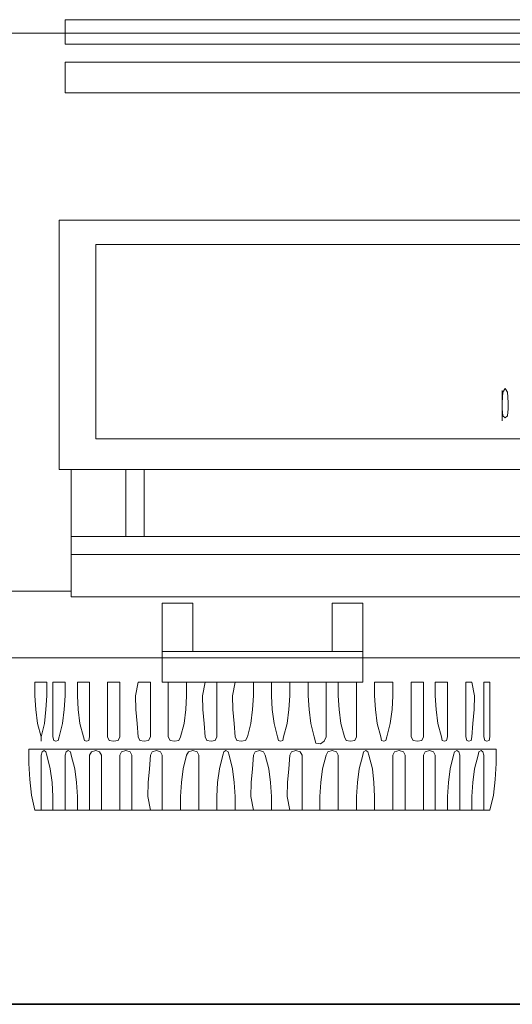
# Model space of a CAD drawing. Units: inches. Extents: x 5 to 7422, y -406 to 16269.
# Drawn here: x 903 to 1004, y 9794 to 9997 of the extents above; entities that cross this region are included whole.
import ezdxf

# ---------------------------------------------------------------- set-up
doc = ezdxf.new("R2010")
doc.units = ezdxf.units.IN
doc.header["$MEASUREMENT"] = 0
doc.layers.add('a_MUEBLE', color=3, linetype='Continuous', lineweight=5)
doc.layers.add('a_TEXTO', color=7, linetype='Continuous', lineweight=0)

# ---------------------------------------------------------------- blocks, each defined once
blk = doc.blocks.new('ca_v_cam08')
at = {"layer": 'a_MUEBLE', "linetype": 'Continuous'}
for points in [[(165.85, 202.81), (555.24, 202.81), (555.24, 197.76), (165.85, 197.76), (165.85, 202.81)], [(165.85, 194.06), (555.24, 194.06), (555.24, 187.75), (165.85, 187.75), (165.85, 194.06)], [(164.59, 110.15), (557.67, 110.15), (557.67, 161.52), (164.59, 161.52), (164.59, 110.15)], [(167.11, 110.15), (552.71, 110.15), (552.71, 83.92), (441.89, 83.92)], [(274.05, 83.92), (167.11, 83.92), (167.11, 110.15)], [(287.53, 92.66), (167.11, 92.66), (167.11, 96.35), (528.92, 96.35), (528.92, 92.66)], [(264.23, 71.39), (153.32, 71.39), (153.32, 85.09), (167.11, 85.09), (167.11, 85.09)]]:
    blk.add_lwpolyline(points, dxfattribs=at)
at = {"layer": 'a_MUEBLE', "color": 8, "linetype": 'Continuous'}
for points in [[(172.16, 156.47), (259.77, 156.47), (259.77, 116.46)], [(172.16, 156.47), (259.77, 156.47), (259.77, 116.46), (172.16, 116.46), (172.16, 156.47)], [(255.98, 123.94), (256.16, 126.1), (256.61, 126.82), (257.06, 126.1), (257.25, 123.94), (257.25, 122.68), (257.06, 121.24), (256.61, 120.78), (256.16, 121.24), (255.98, 122.68), (255.98, 123.94)], [(255.98, 120.15), (255.98, 120.33), (255.98, 120.96), (255.98, 121.77), (255.98, 122.68), (255.98, 123.94), (255.98, 125.38), (255.98, 126.19), (255.98, 126.46), (255.98, 126.46)], [(178.38, 110.15), (182.17, 110.15), (182.17, 96.35), (178.38, 96.35), (178.38, 110.15)], [(185.86, 72.65), (192.17, 72.65), (192.17, 82.66), (185.86, 82.66), (185.86, 72.65)], [(220.92, 72.65), (227.24, 72.65), (227.24, 82.66), (220.92, 82.66), (220.92, 72.65)], [(185.86, 72.65), (227.24, 72.65), (227.24, 66.34), (185.86, 66.34), (185.86, 72.65)], [(159.63, 66.34), (159.63, 63.55), (159.81, 60.75), (160.17, 57.87), (160.89, 55.08), (160.89, 54.35), (160.89, 54.17), (160.89, 54.35), (160.89, 55.08), (161.61, 57.87), (161.88, 60.75), (162.06, 63.55), (162.06, 66.34), (159.63, 66.34)], [(163.33, 66.34), (163.33, 63.55), (163.33, 60.75), (163.33, 57.87), (163.33, 55.08), (163.51, 54.35), (163.96, 54.17), (164.41, 54.35), (164.59, 55.08), (165.31, 57.87), (165.67, 60.75), (165.85, 63.55), (165.85, 66.34), (163.33, 66.34)], [(168.38, 66.34), (168.38, 63.55), (168.56, 60.75), (168.91, 57.87), (169.64, 55.08), (169.82, 54.35), (170.27, 54.17), (170.72, 54.35), (170.9, 55.08), (170.9, 57.87), (170.9, 60.75), (170.9, 63.55), (170.9, 66.34), (168.38, 66.34)], [(174.59, 66.34), (174.59, 63.55), (174.59, 60.75), (174.59, 57.87), (174.59, 55.08), (174.96, 54.35), (175.86, 54.17), (176.76, 54.35), (177.12, 55.08), (177.12, 57.87), (177.12, 60.75), (177.12, 63.55), (177.12, 66.34), (174.59, 66.34)], [(180.9, 66.34), (180.36, 63.55), (180.45, 60.75), (180.72, 57.87), (180.9, 55.08), (181.26, 54.35), (182.17, 54.17), (183.07, 54.35), (183.43, 55.08), (183.43, 57.87), (183.43, 60.75), (183.43, 63.55), (183.43, 66.34), (180.9, 66.34)], [(187.12, 66.34), (187.12, 63.55), (187.12, 60.75), (187.12, 57.87), (187.12, 55.08), (187.48, 54.35), (188.39, 54.17), (189.29, 54.35), (189.65, 55.08), (190.37, 57.87), (190.73, 60.75), (190.91, 63.55), (190.91, 66.34), (187.12, 66.34)], [(194.7, 66.34), (194.15, 63.55), (194.24, 60.75), (194.52, 57.87), (194.7, 55.08), (195.05, 54.35), (195.96, 54.17), (196.77, 54.35), (197.13, 55.08), (197.13, 57.87), (197.13, 60.75), (197.13, 63.55), (197.13, 66.34), (194.7, 66.34)], [(200.91, 66.34), (200.37, 63.55), (200.46, 60.75), (200.73, 57.87), (200.91, 55.08), (201.27, 54.35), (202.18, 54.17), (203.08, 54.35), (203.44, 55.08), (204.16, 57.87), (204.52, 60.75), (204.7, 63.55), (204.7, 66.34), (200.91, 66.34)], [(208.4, 66.34), (208.4, 63.55), (208.58, 60.75), (208.93, 57.87), (209.66, 55.08), (209.84, 54.35), (210.29, 54.17), (210.74, 54.35), (210.92, 55.08), (211.64, 57.87), (212, 60.75), (212.18, 63.55), (212.18, 66.34), (208.4, 66.34)], [(215.97, 66.34), (215.97, 63.55), (216.15, 60.75), (216.51, 57.87), (217.23, 55.08), (217.59, 53.81), (218.49, 53.63), (219.3, 54.17), (219.66, 55.08), (219.66, 57.87), (219.66, 60.75), (219.66, 63.55), (219.66, 66.34), (215.97, 66.34)], [(222.19, 66.34), (222.19, 63.55), (222.37, 60.75), (222.73, 57.87), (223.45, 55.08), (223.81, 54.35), (224.71, 54.17), (225.61, 54.35), (225.97, 55.08), (225.97, 57.87), (225.97, 60.75), (225.97, 63.55), (225.97, 66.34), (222.19, 66.34)], [(229.67, 66.34), (229.67, 63.55), (229.85, 60.75), (230.21, 57.87), (230.93, 55.08), (231.11, 54.35), (231.56, 54.17), (232.01, 54.35), (232.19, 55.08), (232.91, 57.87), (233.27, 60.75), (233.45, 63.55), (233.45, 66.34), (229.67, 66.34)], [(237.24, 66.34), (237.24, 63.55), (237.24, 60.75), (237.24, 57.87), (237.24, 55.08), (237.6, 54.35), (238.5, 54.17), (239.4, 54.35), (239.76, 55.08), (239.76, 57.87), (239.76, 60.75), (239.76, 63.55), (239.76, 66.34), (237.24, 66.34)], [(244.72, 66.34), (244.72, 63.55), (244.72, 60.75), (244.72, 57.87), (244.72, 55.08), (244.54, 54.35), (244.09, 54.17), (243.63, 54.35), (243.45, 55.08), (242.73, 57.87), (242.37, 60.75), (242.19, 63.55), (242.19, 66.34), (244.72, 66.34)], [(249.76, 66.34), (250.3, 63.55), (250.21, 60.75), (249.95, 57.87), (249.76, 55.08), (249.58, 54.35), (249.13, 54.17), (248.68, 54.35), (248.5, 55.08), (248.5, 57.87), (248.5, 60.75), (248.5, 63.55), (248.5, 66.34), (249.76, 66.34)], [(253.46, 66.34), (253.46, 63.55), (253.46, 60.75), (253.46, 57.87), (253.46, 55.08), (253.28, 54.35), (252.83, 54.17), (252.38, 54.35), (252.2, 55.08), (252.2, 57.87), (252.2, 60.75), (252.2, 63.55), (252.2, 66.34), (253.46, 66.34)], [(254.72, 52.55), (254.72, 49.58), (254.54, 46.33), (254.18, 43.09), (253.46, 40.02), (159.63, 40.02), (158.91, 43.09), (158.55, 46.33), (158.37, 49.58), (158.37, 52.55), (254.72, 52.55)], [(163.33, 40.02), (163.33, 42.82), (163.15, 45.7), (162.78, 48.49), (162.06, 51.29), (161.88, 52.01), (161.53, 52.28), (161.08, 52.01), (160.89, 51.29), (160.89, 48.49), (160.89, 45.7), (160.89, 42.82), (160.89, 40.02), (163.33, 40.02)], [(168.38, 40.02), (168.38, 42.82), (168.19, 45.7), (167.83, 48.49), (167.11, 51.29), (166.93, 52.01), (166.48, 52.28), (166.03, 52.01), (165.85, 51.29), (165.85, 48.49), (165.85, 45.7), (165.85, 42.82), (165.85, 40.02), (168.38, 40.02)], [(173.33, 40.02), (173.33, 42.82), (173.33, 45.7), (173.33, 48.49), (173.33, 51.29), (172.97, 52.01), (172.16, 52.28), (171.26, 52.01), (170.9, 51.29), (170.9, 48.49), (170.9, 45.7), (170.9, 42.82), (170.9, 40.02), (173.33, 40.02)], [(179.64, 40.02), (179.64, 42.82), (179.64, 45.7), (179.64, 48.49), (179.64, 51.29), (179.28, 52.01), (178.38, 52.28), (177.48, 52.01), (177.12, 51.29), (177.12, 48.49), (177.12, 45.7), (177.12, 42.82), (177.12, 40.02), (179.64, 40.02)], [(183.43, 40.02), (182.89, 42.82), (182.98, 45.7), (183.25, 48.49), (183.43, 51.29), (183.79, 52.01), (184.69, 52.28), (185.5, 52.01), (185.86, 51.29), (185.86, 48.49), (185.86, 45.7), (185.86, 42.82), (185.86, 40.02), (183.43, 40.02)], [(189.65, 40.02), (189.65, 42.82), (189.83, 45.7), (190.19, 48.49), (190.91, 51.29), (191.27, 52.01), (192.17, 52.28), (193.07, 52.01), (193.43, 51.29), (193.43, 48.49), (193.43, 45.7), (193.43, 42.82), (193.43, 40.02), (189.65, 40.02)], [(197.13, 40.02), (197.13, 42.82), (197.31, 45.7), (197.67, 48.49), (198.39, 51.29), (198.57, 52.01), (199.02, 52.28), (199.47, 52.01), (199.65, 51.29), (200.37, 48.49), (200.73, 45.7), (200.91, 42.82), (200.91, 40.02), (197.13, 40.02)], [(204.7, 40.02), (204.16, 42.82), (204.25, 45.7), (204.52, 48.49), (204.7, 51.29), (205.06, 52.01), (205.96, 52.28), (206.77, 52.01), (207.13, 51.29), (207.85, 48.49), (208.21, 45.7), (208.4, 42.82), (208.4, 40.02), (204.7, 40.02)], [(212.18, 40.02), (211.64, 42.82), (211.73, 45.7), (212, 48.49), (212.18, 51.29), (212.54, 52.01), (213.44, 52.28), (214.34, 52.01), (214.71, 51.29), (214.71, 48.49), (214.71, 45.7), (214.71, 42.82), (214.71, 40.02), (212.18, 40.02)], [(218.4, 40.02), (218.4, 42.82), (218.58, 45.7), (218.94, 48.49), (219.66, 51.29), (220.02, 52.01), (220.92, 52.28), (221.83, 52.01), (222.19, 51.29), (222.19, 48.49), (222.19, 45.7), (222.19, 42.82), (222.19, 40.02), (218.4, 40.02)], [(225.97, 40.02), (225.97, 42.82), (226.15, 45.7), (226.51, 48.49), (227.24, 51.29), (227.41, 52.01), (227.86, 52.28), (228.31, 52.01), (228.49, 51.29), (229.22, 48.49), (229.49, 45.7), (229.67, 42.82), (229.67, 40.02), (225.97, 40.02)], [(233.45, 40.02), (233.45, 42.82), (233.45, 45.7), (233.45, 48.49), (233.45, 51.29), (233.81, 52.01), (234.72, 52.28), (235.62, 52.01), (235.98, 51.29), (235.98, 48.49), (235.98, 45.7), (235.98, 42.82), (235.98, 40.02), (233.45, 40.02)], [(239.76, 40.02), (239.76, 42.82), (239.76, 45.7), (239.76, 48.49), (239.76, 51.29), (240.12, 52.01), (241.02, 52.28), (241.83, 52.01), (242.19, 51.29), (242.19, 48.49), (242.19, 45.7), (242.19, 42.82), (242.19, 40.02), (239.76, 40.02)], [(244.72, 40.02), (244.72, 42.82), (244.9, 45.7), (245.26, 48.49), (245.98, 51.29), (246.16, 52.01), (246.61, 52.28), (247.06, 52.01), (247.24, 51.29), (247.24, 48.49), (247.24, 45.7), (247.24, 42.82), (247.24, 40.02), (244.72, 40.02)], [(249.76, 40.02), (249.76, 42.82), (249.95, 45.7), (250.3, 48.49), (251.03, 51.29), (251.21, 52.01), (251.66, 52.28), (252.02, 52.01), (252.2, 51.29), (252.2, 48.49), (252.2, 45.7), (252.2, 42.82), (252.2, 40.02), (249.76, 40.02)]]:
    blk.add_lwpolyline(points, dxfattribs=at)

msp = doc.modelspace()

# ---------------------------------------------------------------- linework, layer by layer
at = {"layer": 'a_TEXTO', "color": 253}
msp.add_line((372.11, 9993.76), (7105.08, 9993.76), dxfattribs=at)
at = {"layer": 'a_TEXTO', "color": 253, "lineweight": 35}
msp.add_line((372.11, 9793.76), (7105.08, 9793.76), dxfattribs=at)

# ---------------------------------------------------------------- block references
at = {"layer": 'a_MUEBLE'}
msp.add_blockref('ca_v_cam08', (746.4, 9793.76), dxfattribs=at)

doc.saveas('drawing.dxf')
